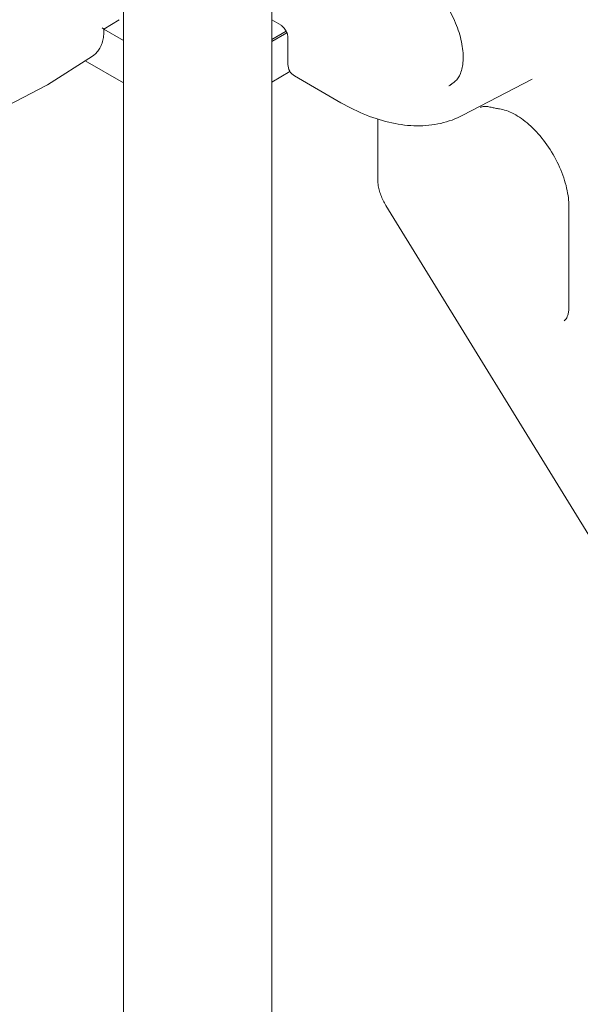
# Model space of a CAD drawing. Units: millimetres. Extents: x 0 to 49844, y 0 to 33849.
# Drawn here: x 28368 to 28800, y 29007 to 29765 of the extents above; entities that cross this region are included whole.
import ezdxf

# ---------------------------------------------------------------- set-up
doc = ezdxf.new("R2010")
doc.units = ezdxf.units.MM

# ---------------------------------------------------------------- blocks, each defined once
blk = doc.blocks.new('A$C29621C6C')
at = {"color": 0, "linetype": 'Continuous', "lineweight": 0, "extrusion": (-5.55112e-17, 0.816497, 0.57735)}
for p, q in [((-572.79, 20094.8), (-572.79, 21640.43)), ((-458.79, 20094.8), (-458.79, 21638.02)), ((-588.06, 20951.69), (-576.23, 20958.89)), ((-451.68, 20954.61), (-458.79, 20958.72)), ((-588.06, 20949.85), (-588.06, 20951.69)), ((-572.79, 20942.8), (-588.06, 20951.62)), ((-447.73, 20949.94), (-458.79, 20943.55)), ((-458.79, 20942.21), (-447.23, 20948.88)), ((-447.23, 20948.88), (-458.79, 20942.2)), ((-446.36, 20924.32), (-446.36, 20945.4)), ((-596.77, 20930.79), (-631.33, 20908.7)), ((-602.37, 20927.22), (-572.79, 20910.14)), ((-444.81, 20918.96), (-458.79, 20910.89)), ((-405.57, 20894.99), (-441.36, 20915.66)), ((-311.92, 20885.25), (-258.37, 20913.18)), ((-632.32, 20908.12), (-661.46, 20893.02)), ((-377.31, 20836.29), (-377.31, 20882.29)), ((239.53, 19822.44), (-371.03, 20815.87)), ((-230.2, 20814.83), (-230.2, 20737.5))]:
    blk.add_line(p, q, dxfattribs=at)
at = {"color": 0, "linetype": 'Continuous', "lineweight": 0}
blk.add_arc((-436.36, 20924.32), 10, 180, 240, dxfattribs=at)
at = {"color": 0, "linetype": 'Continuous', "lineweight": 0, "extrusion": (9.36878e-16, 1.89321e-15, -1)}
blk.add_ellipse((-593.06, 20954.5), major_axis=(-5, 2.81), ratio=0.011334, start_param=-3.907182, end_param=-3.147964, dxfattribs=at)
at = {"color": 0, "linetype": 'Continuous', "lineweight": 0}
blk.add_ellipse((-650.83, 20941.33), major_axis=(19.01, -32.93), ratio=0.576955, start_param=-0.026162, end_param=0.026162, dxfattribs=at)
for points, knots in [([(-323.91, 20968.88), (-321.08, 20964.27), (-318.64, 20959.38), (-314.78, 20949.58), (-313.37, 20944.66), (-311.69, 20935.41), (-311.41, 20931.07), (-311.87, 20923.45), (-312.59, 20920.18), (-314.72, 20914.89), (-316.11, 20912.92), (-317.73, 20911.46), (-317.79, 20911.4), (-317.85, 20911.35)], [2.309071, 2.309071, 2.309071, 2.309071, 2.610288, 2.610288, 2.911505, 2.911505, 3.208599, 3.208599, 3.50196, 3.50196, 3.803178, 3.803178, 3.815158, 3.815158, 3.815158, 3.815158]), ([(-588.06, 20949.85), (-588.06, 20948.27), (-588.17, 20946.73), (-588.59, 20943.75), (-588.92, 20942.3), (-589.79, 20939.55), (-590.35, 20938.24), (-591.67, 20935.86), (-592.44, 20934.77), (-594.14, 20932.83), (-595.08, 20931.98), (-596.28, 20931.12), (-596.46, 20931), (-596.64, 20930.88)], [0, 0, 0, 0, 5.544373, 5.544373, 11.167425, 11.167425, 16.772031, 16.772031, 22.201796, 22.201796, 27.459042, 27.459042, 28.359243, 28.359243, 28.359243, 28.359243]), ([(-446.36, 20945.4), (-446.36, 20945.55), (-446.37, 20945.77), (-446.45, 20946.33), (-446.51, 20946.68), (-446.72, 20947.48), (-446.86, 20947.94), (-447.25, 20948.94), (-447.49, 20949.48), (-448.05, 20950.55), (-448.38, 20951.09), (-449.07, 20952.09), (-449.43, 20952.55), (-450.12, 20953.34), (-450.46, 20953.66), (-451.03, 20954.17), (-451.28, 20954.35), (-451.55, 20954.53), (-451.62, 20954.57), (-451.68, 20954.61)], [3.141593, 3.141593, 3.141593, 3.141593, 3.303839, 3.303839, 3.474564, 3.474564, 3.659276, 3.659276, 3.857409, 3.857409, 4.063098, 4.063098, 4.267203, 4.267203, 4.460628, 4.460628, 4.638524, 4.638524, 4.712389, 4.712389, 4.712389, 4.712389]), ([(-319.61, 20909.91), (-319.8, 20909.77), (-319.99, 20909.63), (-320.37, 20909.34), (-320.56, 20909.2), (-320.95, 20908.93), (-321.14, 20908.79), (-321.53, 20908.52), (-321.72, 20908.39), (-322.11, 20908.12), (-322.31, 20907.99), (-322.51, 20907.86)], [3.85221757, 3.85221757, 3.85221757, 3.85221757, 3.86099665, 3.86099665, 3.86977573, 3.86977573, 3.87855481, 3.87855481, 3.88733388, 3.88733388, 3.89611296, 3.89611296, 3.89611296, 3.89611296]), ([(-317.85, 20911.35), (-317.97, 20911.25), (-318.08, 20911.15), (-318.31, 20910.95), (-318.43, 20910.86), (-318.66, 20910.66), (-318.78, 20910.57), (-319.02, 20910.38), (-319.13, 20910.28), (-319.37, 20910.1), (-319.49, 20910), (-319.61, 20909.91)], [3.81515762, 3.81515762, 3.81515762, 3.81515762, 3.82256961, 3.82256961, 3.8299816, 3.8299816, 3.83739359, 3.83739359, 3.84480558, 3.84480558, 3.85221757, 3.85221757, 3.85221757, 3.85221757]), ([(-311.92, 20885.25), (-317.22, 20882.48), (-322.91, 20880.41), (-334.75, 20877.72), (-340.91, 20877.09), (-353.5, 20877.22), (-359.93, 20877.98), (-372.89, 20880.76), (-379.43, 20882.79), (-392.52, 20888.03), (-399.07, 20891.24), (-405.57, 20894.99)], [3.951686, 3.951686, 3.951686, 3.951686, 4.1038266, 4.1038266, 4.2559672, 4.2559672, 4.4081078, 4.4081078, 4.5602484, 4.5602484, 4.712389, 4.712389, 4.712389, 4.712389]), ([(-298.33, 20891.4), (-298.02, 20891.55), (-297.71, 20891.67), (-297.02, 20891.88), (-296.65, 20891.96), (-295.85, 20892.08), (-295.42, 20892.12), (-294.49, 20892.13), (-294, 20892.11), (-292.93, 20891.99), (-292.37, 20891.9), (-291.78, 20891.76)], [0.8296934, 0.8296934, 0.8296934, 0.8296934, 0.9189412, 0.9189412, 1.008189, 1.008189, 1.0974368, 1.0974368, 1.1866846, 1.1866846, 1.2759324, 1.2759324, 1.2759324, 1.2759324]), ([(-291.78, 20891.76), (-291.23, 20891.64), (-290.68, 20891.52), (-289.58, 20891.29), (-289.03, 20891.17), (-287.94, 20890.96), (-287.39, 20890.85), (-286.3, 20890.65), (-285.76, 20890.56), (-284.67, 20890.37), (-284.13, 20890.28), (-283.58, 20890.2)], [1.86566024, 1.86566024, 1.86566024, 1.86566024, 1.87690529, 1.87690529, 1.88815035, 1.88815035, 1.8993954, 1.8993954, 1.91064046, 1.91064046, 1.92188551, 1.92188551, 1.92188551, 1.92188551]), ([(-283.58, 20890.2), (-280.28, 20889.69), (-276.49, 20888.41), (-268.74, 20884.3), (-264.79, 20881.54), (-257.03, 20874.72), (-253.22, 20870.64), (-246.17, 20861.52), (-242.94, 20856.48), (-237.45, 20845.98), (-235.19, 20840.53), (-231.9, 20829.87), (-230.85, 20824.65), (-230.27, 20818.11), (-230.2, 20816.44), (-230.2, 20814.83)], [1.219707, 1.219707, 1.219707, 1.219707, 1.530526, 1.530526, 1.826171, 1.826171, 2.125489, 2.125489, 2.428446, 2.428446, 2.732218, 2.732218, 3.033708, 3.033708, 3.141593, 3.141593, 3.141593, 3.141593]), ([(-371.03, 20815.87), (-371.81, 20817.13), (-372.52, 20818.43), (-373.82, 20821.08), (-374.4, 20822.43), (-375.41, 20825.17), (-375.85, 20826.55), (-376.56, 20829.33), (-376.84, 20830.73), (-377.21, 20833.52), (-377.31, 20834.91), (-377.31, 20836.29)], [5.450204, 5.450204, 5.450204, 5.450204, 5.6168003, 5.6168003, 5.7833965, 5.7833965, 5.9499928, 5.9499928, 6.1165891, 6.1165891, 6.2831853, 6.2831853, 6.2831853, 6.2831853]), ([(-230.2, 20737.5), (-230.2, 20736.3), (-230.27, 20735.18), (-230.56, 20733.14), (-230.76, 20732.23), (-231.26, 20730.63), (-231.56, 20729.95), (-232.17, 20728.81), (-232.5, 20728.35), (-233.15, 20727.6), (-233.48, 20727.32), (-233.82, 20727.09)], [3.1415927, 3.1415927, 3.1415927, 3.1415927, 3.2898132, 3.2898132, 3.4380338, 3.4380338, 3.5862544, 3.5862544, 3.734475, 3.734475, 3.8826956, 3.8826956, 3.8826956, 3.8826956])]:
    blk.add_open_spline(points, degree=3, knots=knots, dxfattribs=at)

msp = doc.modelspace()

# ---------------------------------------------------------------- block references
msp.add_blockref('A$C29621C6C', (29021.04, 8806.28))

doc.saveas('drawing.dxf')
